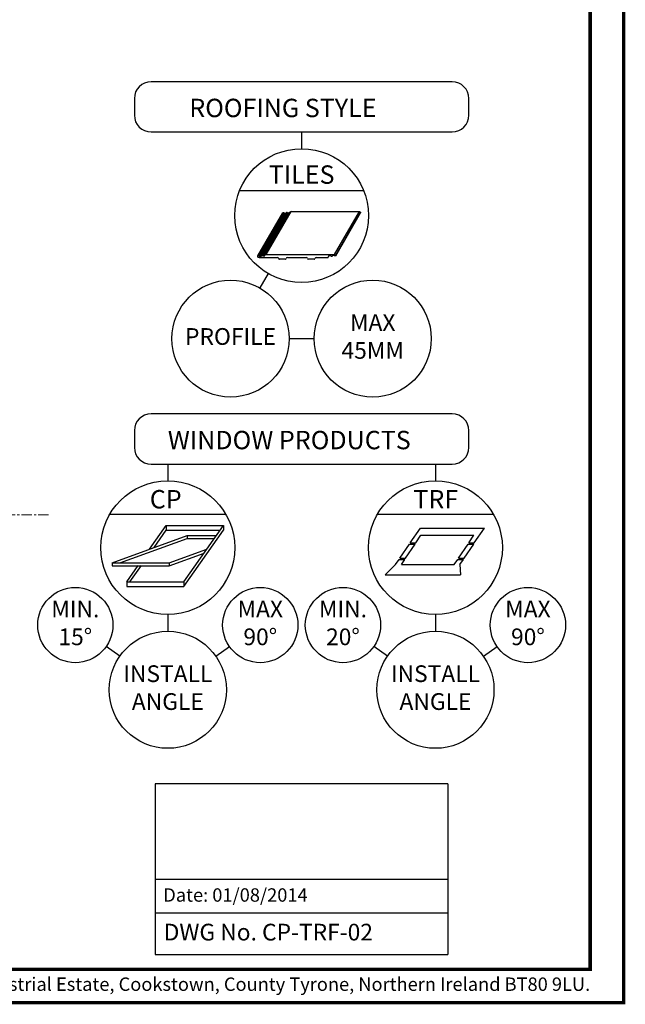
# Model space of a CAD drawing. Units: millimetres. Extents: x 5924 to 7956, y 324 to 1741.
# Drawn here: x 7594 to 7956, y 324 to 913 of the extents above; entities that cross this region are included whole.
import ezdxf
from ezdxf.enums import TextEntityAlignment as Align

# ---------------------------------------------------------------- set-up
doc = ezdxf.new("R2010")
doc.units = ezdxf.units.MM
doc.linetypes.add('CENTER', pattern=[2, 1.25, -0.25, 0.25, -0.25])
doc.layers.add('KEYLITE BORDER', color=7, linetype='Continuous', lineweight=15)
doc.layers.add('KEYLITE DRAWING TEXT', color=6, linetype='Continuous', lineweight=15)
for name, color, linetype in [('KEYLITE BORDER TEXT', 140, 'Continuous'), ('KEYLITE TITLE BLOCK', 7, 'Continuous'), ('KEYLITE TITLE BLOCK TEXT', 6, 'Continuous')]:
    doc.layers.add(name, color=color, linetype=linetype)
doc.styles.add('ROMANS', font='romans')
doc.styles.get("Standard").update_dxf_attribs({"font": 'ARIAL.TTF'})

# ---------------------------------------------------------------- blocks, each defined once
blk = doc.blocks.new('A$C1A72355D')
at = {"layer": 'KEYLITE DRAWING TEXT', "linetype": 'CENTER', "ltscale": 5}
blk.add_line((416.2, 216.24), (251.2, 216.24), dxfattribs=at)

msp = doc.modelspace()

# ---------------------------------------------------------------- linework, layer by layer
at = {"layer": 'KEYLITE BORDER', "const_width": 2}
for points in [[(7954.81, 324.96), (7954.81, 1739.96), (5924.81, 1739.96), (5924.81, 324.96)], [(7934.81, 344.96), (7934.81, 1719.96), (5944.81, 1719.96), (5944.81, 344.96)]]:
    msp.add_lwpolyline(points, close=True, dxfattribs=at)
at = {"layer": 'KEYLITE TITLE BLOCK'}
for p, q in [((7852.31, 875.68), (7672.31, 875.68)), ((7662.31, 865.68), (7662.31, 855.68)), ((7862.31, 855.68), (7862.31, 865.68)), ((7672.31, 845.68), (7852.31, 845.68)), ((7762.31, 845.68), (7762.31, 835.68)), ((7725.23, 810.68), (7799.39, 810.68)), ((7742.31, 761.03), (7737.31, 752.37)), ((7754.81, 722.06), (7769.81, 722.06)), ((7852.31, 677.06), (7672.31, 677.06)), ((7662.31, 667.06), (7662.31, 657.06)), ((7862.31, 657.06), (7862.31, 667.06)), ((7672.31, 647.06), (7852.31, 647.06)), ((7682.31, 647.06), (7682.31, 637.06)), ((7842.31, 647.06), (7842.31, 637.06)), ((7647.67, 617.06), (7716.95, 617.06)), ((7807.67, 617.06), (7876.95, 617.06)), ((7682.31, 557.06), (7682.31, 547.06)), ((7842.31, 557.06), (7842.31, 547.06)), ((7653.64, 532.14), (7645.45, 537.87)), ((7710.98, 532.14), (7719.17, 537.87)), ((7813.64, 532.14), (7805.45, 537.87)), ((7870.98, 532.14), (7879.17, 537.87))]:
    msp.add_line(p, q, dxfattribs=at)
at = {"layer": 'KEYLITE TITLE BLOCK', "color": 1}
for p, q in [((7736.19, 771.53), (7751.06, 797.28)), ((7736.94, 771.53), (7751.81, 797.28)), ((7737.33, 771.25), (7752.2, 797)), ((7738.35, 771.71), (7752.97, 797.04)), ((7753.1, 797.19), (7738.43, 771.77)), ((7738.97, 771.62), (7753.84, 797.38)), ((7739.11, 771.53), (7753.97, 797.28)), ((7740.41, 772), (7755.28, 797.76)), ((7741.12, 772.41), (7755.99, 798.16)), ((7751.81, 797.28), (7751.06, 797.28)), ((7751.94, 797.19), (7751.94, 797.19)), ((7752.83, 797), (7752.2, 797)), ((7753.1, 797.19), (7753.17, 797.38)), ((7753.58, 797.57), (7753.43, 797.57)), ((7753.97, 797.28), (7755.01, 797.28)), ((7755.99, 798.16), (7755.28, 797.76)), ((7755.99, 798.16), (7796.84, 798.16)), ((7781.97, 772.41), (7796.84, 798.16)), ((7782.67, 772), (7797.54, 797.76)), ((7782.67, 771.56), (7797.54, 797.32)), ((7796.84, 798.16), (7797.54, 797.76)), ((7797.54, 797.76), (7797.54, 797.32)), ((7736.19, 770.72), (7736.19, 771.53)), ((7736.94, 771.53), (7736.19, 771.53)), ((7737.07, 771.44), (7737.07, 771.43)), ((7738.23, 771.43), (7738.3, 771.62)), ((7738.71, 771.81), (7738.56, 771.81)), ((7739.11, 771.53), (7740.41, 771.53)), ((7741.12, 772.41), (7740.41, 772)), ((7740.41, 771.53), (7740.41, 772)), ((7741.12, 772.41), (7781.97, 772.41)), ((7779.69, 771.56), (7778.66, 771.56)), ((7780.59, 771.37), (7780.7, 771.66)), ((7781.67, 771.85), (7780.96, 771.85)), ((7781.97, 772.41), (7782.67, 772)), ((7782.67, 771.56), (7782.06, 771.56)), ((7782.67, 772), (7782.67, 771.56)), ((7736.19, 770.72), (7736.75, 770.72)), ((7736.89, 770.58), (7747.81, 770.58)), ((7736.89, 770.58), (7736.89, 770.58)), ((7737.96, 771.25), (7737.33, 771.25)), ((7752.63, 769.59), (7749.05, 769.59)), ((7753.86, 770.58), (7765, 770.58)), ((7769.81, 769.59), (7766.23, 769.59)), ((7771.05, 770.58), (7777.95, 770.58)), ((7778.39, 771.36), (7778.22, 770.78)), ((7779.96, 771.37), (7779.96, 771.38)), ((7780.46, 771.28), (7780.09, 771.28)), ((7671.45, 596.15), (7681.41, 610.38)), ((7674.1, 597.11), (7681.41, 607.56)), ((7681.41, 610.38), (7715.64, 610.38)), ((7681.41, 610.38), (7681.41, 607.56)), ((7681.41, 607.56), (7713.67, 607.56)), ((7691.96, 576.56), (7715.64, 610.38)), ((7691.96, 573.75), (7715.64, 607.56)), ((7715.64, 610.38), (7715.64, 607.56)), ((7827.21, 600.02), (7833.33, 608.75)), ((7833.33, 608.75), (7871.58, 608.75)), ((7865.47, 600.02), (7871.58, 608.75)), ((7648.99, 587.97), (7693.92, 604.33)), ((7653.7, 587.97), (7693.92, 602.61)), ((7693.92, 604.33), (7711.4, 604.33)), ((7693.92, 604.33), (7693.92, 602.61)), ((7693.92, 602.61), (7710.2, 602.61)), ((7830.49, 600.02), (7833.64, 604.51)), ((7833.64, 604.51), (7865.33, 604.51)), ((7862.18, 600.02), (7865.33, 604.51)), ((7683.21, 587.97), (7705.67, 596.15)), ((7821.1, 590.78), (7826.88, 599.17)), ((7824.38, 590.78), (7830.16, 599.17)), ((7826.88, 599.17), (7830.16, 599.17)), ((7827.21, 600.02), (7830.49, 600.02)), ((7856.18, 590.78), (7861.95, 599.17)), ((7859.46, 590.78), (7865.23, 599.17)), ((7861.95, 599.17), (7865.23, 599.17)), ((7862.18, 600.02), (7865.47, 600.02)), ((7683.21, 586.25), (7704.06, 593.85)), ((7818.51, 586.97), (7820.58, 589.92)), ((7820.58, 589.92), (7823.99, 589.92)), ((7821.1, 590.78), (7824.38, 590.78)), ((7821.92, 586.97), (7823.99, 589.92)), ((7853.56, 586.97), (7855.63, 589.92)), ((7855.77, 589.92), (7859.05, 589.92)), ((7856.18, 590.78), (7859.46, 590.78)), ((7856.98, 586.97), (7859.05, 589.92)), ((7648.99, 587.97), (7683.21, 587.97)), ((7648.99, 587.97), (7648.99, 586.25)), ((7648.99, 586.25), (7683.21, 586.25)), ((7657.74, 576.56), (7664.6, 586.36)), ((7659.71, 576.56), (7666.57, 586.36)), ((7683.21, 587.97), (7683.21, 586.25)), ((7818.51, 586.97), (7812.26, 580.8)), ((7821.92, 586.97), (7853.56, 586.97)), ((7856.98, 586.97), (7857.22, 580.8)), ((7812.26, 580.8), (7857.22, 580.8)), ((7657.74, 576.56), (7657.74, 573.85)), ((7657.74, 576.56), (7691.96, 576.56)), ((7657.74, 573.75), (7691.96, 573.75)), ((7691.96, 576.56), (7691.96, 573.75))]:
    msp.add_line(p, q, dxfattribs=at)
at = {"layer": 'KEYLITE TITLE BLOCK', "color": 7}
for p, q in [((7849.81, 455.72), (7674.81, 455.72)), ((7674.81, 455.72), (7674.81, 398.76)), ((7849.81, 455.72), (7849.81, 398.76)), ((7674.81, 398.76), (7674.81, 353.76)), ((7674.81, 398.76), (7849.81, 398.76)), ((7849.81, 398.76), (7849.81, 353.72)), ((7674.81, 378.76), (7849.81, 378.76)), ((7674.81, 353.76), (7849.81, 353.72))]:
    msp.add_line(p, q, dxfattribs=at)
at = {"layer": 'KEYLITE TITLE BLOCK'}
for centre, radius in [((7762.31, 795.68), 40), ((7719.81, 722.06), 35), ((7804.81, 722.06), 35), ((7682.31, 597.06), 40), ((7842.31, 597.06), 40), ((7627.02, 550.78), 22.5), ((7737.6, 550.78), 22.5), ((7787.02, 550.78), 22.5), ((7897.6, 550.78), 22.5), ((7682.31, 512.06), 35), ((7842.31, 512.06), 35)]:
    msp.add_circle(centre, radius, dxfattribs=at)
for centre, start, end in [((7672.31, 865.68), 90, 180), ((7852.31, 865.68), 0, 90), ((7672.31, 855.68), 180, 270), ((7852.31, 855.68), 270, 0), ((7672.31, 667.06), 90, 180), ((7852.31, 667.06), 0, 90), ((7672.31, 657.06), 180, 270), ((7852.31, 657.06), 270, 0)]:
    msp.add_arc(centre, 10, start, end, dxfattribs=at)
at = {"layer": 'KEYLITE TITLE BLOCK', "color": 1}
for centre, radius, start, end in [((7751.81, 797.14), 0.141, 20, 90), ((7752.2, 797.28), 0.282, 200, 270), ((7752.83, 797.28), 0.282, 270, 340), ((7753.43, 797.28), 0.282, 90, 160), ((7753.58, 797.28), 0.282, 19.47122, 90), ((7753.97, 797.42), 0.141, 199.47122, 270), ((7736.94, 771.39), 0.141, 20, 90), ((7737.33, 771.53), 0.282, 200, 270), ((7737.96, 771.53), 0.282, 270, 340), ((7738.56, 771.53), 0.282, 90, 160), ((7738.71, 771.53), 0.282, 19.47122, 90), ((7739.11, 771.67), 0.141, 199.47122, 270), ((7778.66, 771.28), 0.282, 90, 164.0546), ((7779.69, 771.28), 0.282, 20, 90), ((7780.96, 771.56), 0.282, 90, 160), ((7781.67, 771.56), 0.282, 19.47122, 90), ((7782.06, 771.7), 0.141, 199.47122, 270), ((7736.75, 770.58), 0.141, 0, 90), ((7747.81, 769.73), 0.845, 12.83959, 90), ((7749.05, 770.01), 0.423, 192.83959, 270), ((7752.63, 770.01), 0.423, 270, 347.16041), ((7753.86, 769.73), 0.845, 90, 167.16041), ((7765, 769.73), 0.845, 12.83959, 90), ((7766.23, 770.01), 0.423, 192.83959, 270), ((7769.81, 770.01), 0.423, 270, 347.16041), ((7771.05, 769.73), 0.845, 90, 167.16041), ((7777.95, 770.86), 0.282, 270, 344.0546), ((7780.09, 771.42), 0.141, 200, 270), ((7780.46, 771.42), 0.141, 270, 340)]:
    msp.add_arc(centre, radius, start, end, dxfattribs=at)

# ---------------------------------------------------------------- block references
msp.add_blockref('A$C1A72355D', (7194.88, 400.54))

# ---------------------------------------------------------------- texts
at = {"layer": 'KEYLITE BORDER TEXT', "insert": (7934.81, 334.96), "char_height": 8, "width": 563.4455, "attachment_point": 6}
msp.add_mtext('Keylite Roof Windows Ltd. Derryloran Industrial Estate, Cookstown, County Tyrone, Northern Ireland BT80 9LU.', dxfattribs=at)
at = {"layer": 'KEYLITE TITLE BLOCK TEXT', "style": 'ROMANS'}
for s, p in [('ROOFING STYLE', (7695.17, 860.03)), ('WINDOW PRODUCTS', (7682.31, 661.42)), ('CP', (7671.54, 626.03)), ('TRF', (7829.11, 626.03))]:
    msp.add_text(s, height=11, dxfattribs=at).set_placement(p, align=Align.MIDDLE_LEFT)
msp.add_text('TILES', height=11, dxfattribs=at).set_placement((7762.31, 820.18), align=Align.MIDDLE_CENTER)
at = {"layer": 'KEYLITE TITLE BLOCK TEXT', "char_height": 10, "attachment_point": 5, "style": 'ROMANS'}
for s, insert, width in [('MAX 45MM', (7804.81, 722.06), 22.0311), ('PROFILE', (7719.81, 722.06), 47.8488), ('MIN. 15%%D', (7627.02, 550.78), 22.0311), ('MAX 90%%D', (7737.6, 550.78), 22.0311), ('MIN. 20%%D', (7787.02, 550.78), 22.0311), ('MAX 90%%D', (7897.6, 550.78), 22.0311), ('INSTALL ANGLE', (7682.31, 512.06), 47.8488), ('INSTALL ANGLE', (7842.31, 512.06), 47.8488)]:
    msp.add_mtext(s, dxfattribs=dict(at, insert=insert, width=width))
at = {"layer": 'KEYLITE TITLE BLOCK TEXT', "attachment_point": 4}
for s, width, insert, char_height in [('Date: 01/08/2014', 291.7968, (7679.61, 389.34), 8), ('DWG No. CP-TRF-02', 901.3285, (7679.85, 367.13), 10)]:
    msp.add_mtext_dynamic_manual_height_columns(s, width=width, gutter_width=12.5, heights=[0], dxfattribs=dict(at, insert=insert, char_height=char_height))

doc.saveas('drawing.dxf')
